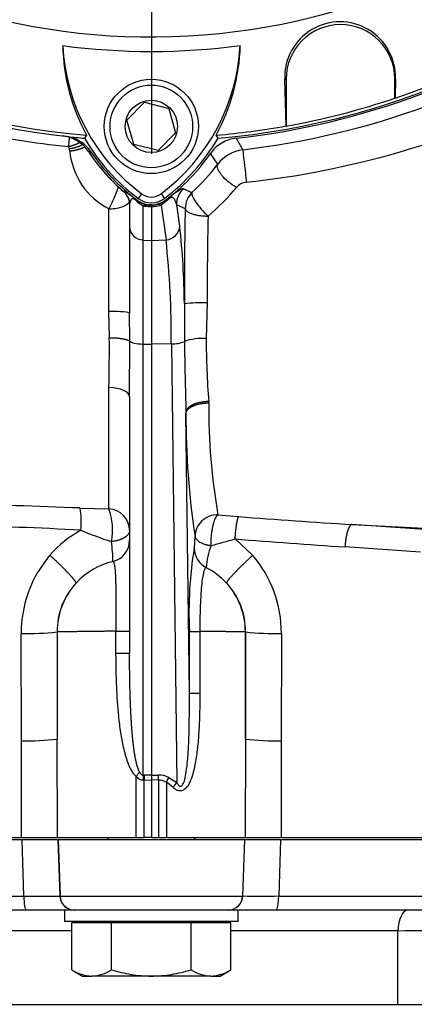
# Paper-space layout 'Sheet1' of a CAD drawing. Units: millimetres. Extents: x -21 to 210, y -8 to 297.
# Drawn here: x 140 to 145, y 159 to 172 of the extents above; entities that cross this region are included whole.
import ezdxf
from ezdxf.enums import TextEntityAlignment as Align
from ezdxf.lldxf.tags import DXFTag

# ---------------------------------------------------------------- set-up
doc = ezdxf.new("R2010")
doc.units = ezdxf.units.MM
doc.layers.add('Default', color=7, linetype='Continuous')
doc.layers.add('DV3_Default', color=7, linetype='Continuous')
doc.styles.add('SEACAD_Arial', font='arial.ttf')
tags = doc.linetypes.add('CENTER2', pattern=[28.575, 19.05, -3.175, 3.175, -3.175]).pattern_tags.tags
tags[10:11] = [DXFTag(74, 4), DXFTag(75, 0), DXFTag(340, '0'), DXFTag(46, 0.0), DXFTag(50, 0.0), DXFTag(44, 0.0), DXFTag(45, 0.0)]
tags[8:9] = [DXFTag(74, 4), DXFTag(75, 0), DXFTag(340, '0'), DXFTag(46, 0.0), DXFTag(50, 0.0), DXFTag(44, 0.0), DXFTag(45, 0.0)]
tags[6:7] = [DXFTag(74, 4), DXFTag(75, 0), DXFTag(340, '0'), DXFTag(46, 0.0), DXFTag(50, 0.0), DXFTag(44, 0.0), DXFTag(45, 0.0)]
tags[4:5] = [DXFTag(74, 4), DXFTag(75, 0), DXFTag(340, '0'), DXFTag(46, 0.0), DXFTag(50, 0.0), DXFTag(44, 0.0), DXFTag(45, 0.0)]
doc.dimstyles.new('ISO', dxfattribs={"dimtxt": 1.8, "dimasz": 2.52, "dimexe": 0.9, "dimexo": 0, "dimgap": 0.45, "dimtad": 1, "dimdec": 0, "dimlfac": 10, "dimdsep": 46, "dimtxsty": 'SEACAD_Arial', "dimblk1": '_SE_FILLED', "dimblk2": '_SE_FILLED', "dimsah": 1, "dimcen": 0.9, "dimadec": 0, "dimazin": 0, "dimtfac": 0.5, "dimtmove": 0, "dimatfit": 3, "dimfxl": 1, "dimarcsym": 0})

# ---------------------------------------------------------------- blocks, each defined once
blk = doc.blocks.new('SE2')
at = {"layer": 'DV3_Default', "color": 7, "linetype": 'CENTER2'}
blk.add_line((141.804, 180.639), (141.804, 170.313), dxfattribs=at)
at = {"layer": 'DV3_Default', "color": 7, "linetype": 'Continuous'}
for p, q in [((143.663, 170.696), (143.645, 171.343)), ((143.645, 171.343), (143.665, 171.343)), ((143.665, 171.343), (143.665, 170.695)), ((145.174, 171.343), (145.165, 171.343)), ((145.165, 171.079), (145.165, 171.343)), ((145.174, 171.343), (145.167, 171.081)), ((141.468, 170.775), (141.71, 171.023)), ((141.71, 171.023), (142.046, 170.937)), ((145.167, 171.081), (145.165, 171.079)), ((142.046, 170.937), (142.139, 170.603)), ((141.561, 170.442), (141.468, 170.775)), ((142.139, 170.603), (141.897, 170.356)), ((143.665, 170.695), (143.663, 170.696)), ((140.909, 170.569), (140.882, 170.528)), ((142.726, 170.528), (142.699, 170.569)), ((142.976, 170.528), (143.066, 170.369)), ((140.672, 170.379), (140.677, 170.349)), ((140.97, 170.341), (140.937, 170.342)), ((141.897, 170.356), (141.561, 170.442)), ((142.72, 170.169), (142.622, 170.318)), ((142.25, 169.831), (142.364, 169.777)), ((141.511, 169.644), (141.504, 169.627)), ((141.608, 169.674), (141.607, 169.672)), ((141.67, 169.761), (141.623, 169.698)), ((141.938, 169.761), (141.985, 169.698)), ((142.025, 169.673), (141.938, 169.603)), ((142, 169.673), (141.999, 169.674)), ((141.219, 168.14), (141.219, 169.553)), ((141.504, 169.627), (141.504, 169.312)), ((141.689, 169.599), (141.731, 169.61)), ((141.693, 169.597), (141.689, 169.599)), ((141.693, 169.124), (141.693, 169.597)), ((141.731, 169.61), (141.727, 169.618)), ((141.737, 169.609), (141.731, 169.61)), ((141.782, 169.61), (141.781, 169.602)), ((141.781, 169.602), (141.804, 169.601)), ((141.781, 169.585), (141.781, 169.602)), ((141.781, 169.585), (141.804, 169.583)), ((141.804, 169.608), (141.782, 169.61)), ((141.804, 169.608), (141.804, 169.601)), ((141.804, 169.601), (141.804, 169.601)), ((141.804, 169.583), (141.804, 169.583)), ((141.804, 169.583), (141.804, 169.118)), ((141.938, 169.603), (142.007, 169.128)), ((142.154, 169.611), (142.271, 169.56)), ((142.196, 169.316), (142.154, 169.611)), ((141.504, 169.312), (141.504, 168.117)), ((141.693, 169.124), (141.804, 169.118)), ((141.693, 167.69), (141.693, 169.124)), ((141.804, 169.118), (142.007, 169.128)), ((141.804, 169.118), (141.804, 167.689)), ((142.26, 168.247), (142.261, 167.726)), ((142.575, 168.257), (142.562, 167.767)), ((141.225, 167.778), (141.219, 168.14)), ((141.506, 167.729), (141.504, 168.117)), ((141.504, 166.963), (141.506, 167.729)), ((141.693, 167.69), (141.804, 167.689)), ((141.693, 161.749), (141.693, 167.69)), ((142.081, 167.692), (141.804, 167.689)), ((141.804, 167.689), (141.804, 161.749)), ((142.081, 167.692), (142.154, 161.648)), ((141.219, 165.419), (141.219, 167.091)), ((141.504, 166.963), (141.504, 163.423)), ((142.597, 166.879), (142.597, 166.897)), ((142.282, 166.754), (142.282, 166.734)), ((142.329, 162.876), (142.282, 166.734)), ((140.82, 165.43), (141.219, 165.419)), ((142.723, 165.335), (143.01, 165.312)), ((144.57, 165.204), (145.659, 165.147)), ((142.96, 165.005), (143.202, 164.779)), ((140.011, 162.223), (140.008, 163.701)), ((140.503, 163.722), (140.505, 162.244)), ((140.503, 163.722), (140.505, 163.722)), ((140.505, 163.722), (140.505, 162.244)), ((141.316, 163.423), (141.316, 163.732)), ((141.316, 163.732), (141.504, 163.732)), ((142.329, 163.73), (142.474, 163.73)), ((142.329, 162.876), (142.329, 163.73)), ((142.474, 163.73), (142.474, 162.876)), ((143.102, 162.244), (143.102, 163.722)), ((143.105, 163.722), (143.102, 163.722)), ((143.105, 163.722), (143.102, 162.244)), ((143.599, 163.701), (143.597, 162.223)), ((141.504, 163.423), (141.316, 163.423)), ((142.329, 162.876), (142.474, 162.876)), ((140.013, 160.889), (140.011, 162.223)), ((140.508, 160.889), (140.505, 162.244)), ((143.102, 162.244), (143.1, 160.889)), ((143.597, 162.223), (143.594, 160.889)), ((141.595, 160.889), (141.595, 161.728)), ((141.693, 161.749), (141.703, 161.749)), ((141.703, 161.682), (141.696, 161.682)), ((141.804, 161.749), (141.703, 161.749)), ((141.703, 161.749), (141.703, 161.682)), ((141.703, 160.889), (141.703, 161.682)), ((141.703, 161.682), (141.804, 161.681)), ((141.804, 161.749), (141.904, 161.749)), ((141.804, 161.749), (141.804, 161.681)), ((141.904, 161.682), (141.804, 161.681)), ((141.804, 161.681), (141.804, 160.889)), ((141.904, 161.682), (141.904, 161.749)), ((141.904, 161.682), (141.904, 160.889)), ((142.013, 161.649), (142.013, 160.889)), ((142.101, 161.581), (142.013, 161.649)), ((142.045, 161.717), (142.154, 161.648)), ((131.591, 160.859), (140.021, 160.859)), ((131.597, 160.889), (140.013, 160.889)), ((140.013, 160.889), (140.508, 160.889)), ((140.045, 160.082), (140.021, 160.859)), ((140.021, 160.859), (140.516, 160.859)), ((140.508, 160.889), (141.595, 160.889)), ((140.517, 160.859), (140.516, 160.859)), ((140.516, 160.859), (140.541, 160.082)), ((140.517, 160.859), (140.544, 160.082)), ((140.517, 160.859), (143.091, 160.859)), ((141.204, 160.889), (141.204, 160.859)), ((141.595, 160.889), (141.703, 160.889)), ((141.804, 160.889), (141.703, 160.889)), ((141.804, 160.889), (141.904, 160.889)), ((141.904, 160.889), (142.013, 160.889)), ((142.013, 160.889), (143.1, 160.889)), ((142.404, 160.859), (142.404, 160.889)), ((143.091, 160.859), (143.064, 160.082)), ((143.067, 160.082), (143.092, 160.859)), ((143.092, 160.859), (143.091, 160.859)), ((143.092, 160.859), (143.586, 160.859)), ((143.1, 160.889), (143.594, 160.889)), ((143.586, 160.859), (143.562, 160.082)), ((143.586, 160.859), (149.029, 160.859)), ((143.594, 160.889), (148.475, 160.889)), ((131.614, 160.082), (140.045, 160.082)), ((140.541, 160.082), (140.544, 160.082)), ((140.544, 160.082), (143.064, 160.082)), ((143.064, 160.082), (143.067, 160.082)), ((143.562, 160.082), (151.993, 160.082)), ((140.079, 159.889), (131.811, 159.889)), ((140.607, 159.889), (140.079, 159.889)), ((143.004, 159.889), (140.604, 159.889)), ((140.604, 159.889), (140.604, 159.729)), ((143.528, 159.889), (143.001, 159.889)), ((143.004, 159.729), (143.004, 159.889)), ((151.796, 159.889), (143.528, 159.889)), ((140.707, 159.6), (138.403, 159.6)), ((143.004, 159.729), (140.604, 159.729)), ((141.255, 159.714), (140.707, 159.714)), ((140.707, 159.064), (140.707, 159.714)), ((140.934, 159.729), (140.919, 159.714)), ((142.352, 159.714), (141.255, 159.714)), ((141.255, 159.064), (141.255, 159.714)), ((142.352, 159.064), (142.352, 159.714)), ((142.901, 159.714), (142.352, 159.714)), ((142.689, 159.714), (142.674, 159.729)), ((142.901, 159.064), (142.901, 159.714)), ((145.205, 159.6), (142.901, 159.6)), ((145.204, 158.589), (145.205, 159.6)), ((140.707, 159.064), (140.854, 158.979)), ((142.754, 158.979), (142.901, 159.064)), ((140.854, 158.979), (140.981, 158.979)), ((141.804, 158.979), (140.981, 158.979)), ((142.626, 158.979), (141.804, 158.979)), ((142.626, 158.979), (142.754, 158.979)), ((138.403, 158.589), (145.204, 158.589)), ((145.204, 158.589), (146.013, 158.589))]:
    blk.add_line(p, q, dxfattribs=at)
for radius in [0.65, 0.57, 0.361]:
    blk.add_circle((141.804, 170.689), radius, dxfattribs=at)
for centre, radius, start, end in [((141.804, 181.089), 9.166, 191.752, 168.248), ((141.804, 181.089), 10.558, 184.8664, 265.1363), ((141.804, 181.089), 10.602, 274.9893, 355.0132), ((141.804, 181.089), 10.558, 288.575, 355.1363), ((141.804, 181.089), 10.602, 186.0533, 263.7637), ((141.804, 181.089), 10.626, 276.3336, 332.5205), ((144.409, 171.366), 0.765, 358.3104, 181.6896), ((144.415, 171.343), 0.75, 0, 180), ((141.804, 181.089), 9.366, 262.5022, 277.5283), ((143.297, 171.863), 2.716, 181.2557, 208.4334), ((143.301, 171.941), 2.723, 182.908, 233.1965), ((140.291, 171.956), 2.744, 306.8699, 356.8248), ((140.296, 171.877), 2.736, 331.4617, 358.4778), ((141.661, 181.128), 10.76, 249.4761, 264.6744), ((141.804, 181.089), 10.56, 280.1531, 288.5618), ((141.733, 181.651), 11.361, 276.7416, 289.8871), ((141.804, 181.089), 10.558, 274.8664, 280.1452), ((140.522, 170.065), 0.498, 33.775, 83.3543), ((140.555, 170.058), 0.502, 34.3385, 78.8856), ((141.804, 181.089), 10.602, 263.7637, 265.0132), ((143.301, 171.941), 2.802, 210.2988, 233.1947), ((140.291, 171.956), 2.822, 306.8699, 329.6045), ((141.756, 182.36), 12.514, 276.2417, 288.456), ((140.415, 170.32), 0.265, 12.776, 20.7487), ((141.675, 170.446), 1.002, 185.5494, 242.9944), ((143.223, 171.868), 2.749, 213.664, 229.0712), ((143.239, 171.881), 2.769, 213.7541, 228.9327), ((143.304, 171.935), 2.826, 214.3208, 233.1301), ((143.125, 169.867), 0.505, 96.7173, 143.2571), ((161.298, 172.205), 18.324, 185.7496, 187.1607), ((140.304, 171.935), 2.826, 306.8699, 325.0972), ((140.2, 172.1), 3.175, 312.9773, 322.5516), ((143.137, 169.712), 0.21, 95.5129, 139.3318), ((141.229, 169.586), 0.282, 14.734, 50.0206), ((141.486, 169.87), 0.101, 225.7529, 229.0265), ((141.221, 169.569), 0.299, 14.4101, 48.3767), ((142.572, 169.56), 0.3, 133.7496, 179.9291), ((140.457, 171.956), 3.286, 310.3984, 320.1005), ((141.238, 169.623), 0.266, 0.77, 7.4754), ((141.87, 169.956), 0.4, 226.1927, 243.0441), ((141.824, 169.955), 0.357, 232.5011, 254.9353), ((141.804, 169.935), 0.326, 233.1301, 256.4681), ((141.804, 169.939), 0.302, 233.1301, 306.8699), ((141.804, 169.939), 0.223, 233.1301, 306.8699), ((141.804, 169.935), 0.326, 270, 306.8699), ((141.778, 169.955), 0.358, 286.986, 308.2096), ((142.011, 169.64), 0.0356, 68.0774, 109.383), ((141.734, 169.536), 0.0728, 87.2679, 123.6196), ((141.807, 170.097), 0.513, 257.1514, 267.0266), ((141.797, 169.909), 0.3, 256.4693, 266.9993), ((141.792, 169.826), 0.224, 255.7514, 267.0689), ((141.808, 169.854), 0.253, 268.9806, 287.1213), ((141.793, 170.124), 0.541, 271.1106, 285.5424), ((141.895, 169.516), 0.0971, 63.4617, 97.2017), ((203.383, 168.374), 61.123, 178.8876, 180.11873), ((193.479, 168.371), 50.904, 178.7811, 180.1277), ((141.999, 169.326), 0.198, 272.3755, 357.1449), ((130.994, 168.113), 11.267, 0.6839, 6.1325), ((129.285, 167.758), 12.795, 359.706, 6.149), ((142.504, 165.654), 2.604, 88.4299, 95.3748), ((118.521, 167.613), 22.704, 358.6821, 0.4152), ((142.512, 167.011), 0.757, 86.2, 109.3734), ((154.804, 167.818), 12.243, 180.2386, 184.3156), ((142.098, 168.099), 0.407, 267.5047, 293.5184), ((188.932, 168.248), 46.674, 180.6412, 181.8346), ((151.037, 166.791), 8.44, 179.4011, 189.9334), ((152.898, 166.672), 10.616, 179.6638, 188.8452), ((86.325, -1343.763), 1510.177, 87.932024, 87.999174), ((139.704, 165.23), 1.134, 354.6125, 10.1663), ((141.206, 165.122), 0.297, 0.3723, 87.4818), ((140.432, 165.135), 0.837, 348.4704, 19.8849), ((142.709, 165.034), 0.301, 87.3074, 179.0398), ((149.509, 247.806), 82.75, 265.49506, 266.57825), ((138.777, 130.785), 34.399, 86.5738, 89.4379), ((133.057, -7.882), 173.469, 85.83996, 86.19457), ((141.556, 163.785), 1.521, 118.4006, 139.1742), ((142.82, 169.833), 5.112, 247.1232, 252.1407), ((139.168, 164.659), 2.107, 0.9255, 8.4068), ((141.204, 164.985), 0.3, 283.6835, 359.9643), ((143.735, 164.495), 1.182, 159.3247, 174.3688), ((139.695, 176.071), 11.538, 284.7286, 286.4379), ((152.31, 282.624), 117.991, 265.45511, 266.19332), ((133.272, 1.252), 164.025, 85.71873, 86.08314), ((141.652, 163.708), 1.644, 139.3416, 180.2459), ((147.929, 163.981), 5.606, 170.7945, 182.5622), ((142.696, 164.878), 0.3, 180.0957, 242.695), ((141.955, 163.708), 1.644, 359.7497, 40.6627), ((141.504, 163.717), 1.002, 103.205, 137.3845), ((142.108, 163.722), 0.996, 42.5627, 63.1236), ((141.493, 163.724), 0.99, 137.2258, 180.0845), ((141.506, 163.723), 1.001, 137.6971, 180.0146), ((142.101, 163.723), 1.001, 359.9845, 42.3056), ((142.115, 163.724), 0.99, 359.914, 42.7775), ((140.1, 167.383), 3.683, 268.5743, 276.2771), ((143.507, 167.383), 3.683, 263.7228, 271.4257), ((140.102, 165.912), 3.69, 268.5738, 276.2714), ((143.505, 165.912), 3.69, 263.7286, 271.4262), ((139.875, 163.013), 2.147, 323.2331, 325.3392), ((141.697, 161.818), 0.136, 221.1263, 269.3191), ((136.804, 161.549), 4.894, 1.5511, 2.3406), ((141.903, 161.426), 0.324, 64.0377, 89.8623), ((141.902, 161.479), 0.202, 56.9941, 89.4684), ((143.418, 160.601), 1.641, 140.3751, 143.366), ((140.293, 173.919), 13.839, 268.9744, 271.0256), ((143.314, 175.257), 15.176, 269.0648, 270.9352), ((145.605, 110.52), 49.081, 89.5326, 90.4674), ((141, 159.527), 0.548, 237.6204, 267.9954), ((140.965, 159.515), 0.536, 271.6642, 302.72), ((142.646, 159.527), 0.548, 237.6204, 267.9954), ((142.611, 159.515), 0.536, 271.6642, 302.72)]:
    blk.add_arc(centre, radius, start, end, dxfattribs=at)
for centre, major_axis, ratio, start_param, end_param in [((141.704, 169.312), (0.2, 0), 0.939693, 3.141593, 4.660029), ((141.204, 168.117), (0.3, 0), 0.075117, 0, 1.518436), ((141.704, 167.735), (-0.2, 0), 0.224951, 0.147238, 1.518436), ((141.204, 166.963), (-0.3, 0), 0.426041, 3.141593, 4.660029), ((140.079, 160.089), (0, 0.2), 0.170045, 1.605703, 3.141593), ((140.74, 160.089), (0, 0.2), 0.996195, 1.605703, 3.141593), ((140.743, 160.089), (0, 0.2), 0.996195, 1.605703, 3.141593), ((142.865, 160.089), (0, 0.2), 0.996195, 3.141593, 4.677482), ((142.867, 160.089), (0, 0.2), 0.996195, 3.141593, 4.677482), ((143.528, 160.089), (0, 0.2), 0.170045, 3.141593, 4.677482), ((145.35, 159.589), (0, -0.3), 0.482962, 3.141593, 4.677482)]:
    blk.add_ellipse(centre, major_axis=major_axis, ratio=ratio, start_param=start_param, end_param=end_param, dxfattribs=at)
for points, degree, knots in [([(140.662, 170.414), (140.663, 170.42), (140.665, 170.431), (140.667, 170.448), (140.669, 170.466), (140.671, 170.483), (140.672, 170.5), (140.673, 170.517), (140.674, 170.53), (140.674, 170.537), (140.674, 170.539)], 3, [0, 0, 0, 0, 0.152767, 0.300767, 0.444007, 0.582494, 0.716236, 0.845244, 0.969526, 1, 1, 1, 1]), ([(142.976, 170.528), (142.941, 170.524), (142.906, 170.517), (142.838, 170.494), (142.806, 170.479), (142.746, 170.443), (142.717, 170.422), (142.665, 170.373), (142.642, 170.347), (142.622, 170.318)], 3, [0, 0, 0, 0, 0.25, 0.25, 0.5, 0.5, 0.75, 0.75, 1, 1, 1, 1]), ([(142.978, 169.848), (142.94, 169.87), (142.901, 169.898), (142.83, 169.957), (142.799, 169.989), (142.749, 170.051), (142.731, 170.081), (142.712, 170.132), (142.712, 170.154), (142.72, 170.169)], 3, [0, 0, 0, 0, 0.25, 0.25, 0.5, 0.5, 0.75, 0.75, 1, 1, 1, 1]), ([(141.219, 169.553), (141.222, 169.558), (141.227, 169.568), (141.235, 169.583), (141.242, 169.599), (141.25, 169.615), (141.262, 169.639), (141.277, 169.672), (141.302, 169.729), (141.329, 169.794), (141.347, 169.842), (141.354, 169.861)], 3, [0, 0, 0, 0, 0.051892, 0.103733, 0.155521, 0.207257, 0.258941, 0.389918, 0.518313, 0.801426, 1, 1, 1, 1]), ([(141.607, 169.672), (141.591, 169.684), (141.574, 169.696), (141.557, 169.709), (141.534, 169.727), (141.516, 169.74), (141.509, 169.744), (141.495, 169.754), (141.483, 169.762), (141.478, 169.766), (141.465, 169.773), (141.455, 169.779), (141.45, 169.782), (141.439, 169.787), (141.431, 169.791), (141.427, 169.792), (141.423, 169.793), (141.42, 169.793)], 5, [0, 0, 0, 0, 0, 0, 0.158469, 0.158469, 0.158469, 0.277543, 0.277543, 0.277543, 0.440684, 0.440684, 0.440684, 0.671626, 0.671626, 0.671626, 1, 1, 1, 1, 1, 1]), ([(142, 169.673), (142.005, 169.678), (142.017, 169.687), (142.034, 169.7), (142.053, 169.715), (142.075, 169.731), (142.101, 169.751), (142.128, 169.771), (142.157, 169.792), (142.185, 169.81), (142.203, 169.82), (142.214, 169.825), (142.221, 169.828), (142.227, 169.83), (142.233, 169.832), (142.238, 169.833), (142.242, 169.833), (142.246, 169.832), (142.249, 169.832), (142.25, 169.831)], 3, [0, 0, 0, 0, 0.025331, 0.049641, 0.073602, 0.108926, 0.146684, 0.207124, 0.278902, 0.390327, 0.524482, 0.574982, 0.627975, 0.683496, 0.741577, 0.802245, 0.865525, 0.931437, 1, 1, 1, 1]), ([(142.154, 169.611), (142.154, 169.611), (142.154, 169.611), (142.154, 169.611), (142.154, 169.611), (142.154, 169.611), (142.154, 169.661), (142.164, 169.71), (142.184, 169.757), (142.213, 169.798), (142.25, 169.831)], 5, [0, 0, 0, 0, 0, 0, 0.000005, 0.000005, 0.000005, 0.000005, 0.000005, 1, 1, 1, 1, 1, 1]), ([(142.364, 169.777), (142.359, 169.769), (142.36, 169.753), (142.378, 169.709), (142.394, 169.681), (142.437, 169.619), (142.464, 169.585), (142.523, 169.517), (142.555, 169.483), (142.587, 169.454)], 3, [0, 0, 0, 0, 0.25, 0.25, 0.5, 0.5, 0.75, 0.75, 1, 1, 1, 1]), ([(141.219, 169.553), (141.257, 169.554), (141.295, 169.557), (141.364, 169.57), (141.395, 169.579), (141.447, 169.601), (141.468, 169.614), (141.489, 169.635), (141.495, 169.642), (141.498, 169.65)], 3, [0, 0, 0, 0, 0.285526, 0.285526, 0.571053, 0.571053, 0.856579, 0.856579, 1, 1, 1, 1]), ([(141.593, 169.667), (141.591, 169.668), (141.589, 169.671), (141.584, 169.675), (141.579, 169.679), (141.575, 169.682), (141.57, 169.685), (141.566, 169.687), (141.562, 169.689), (141.558, 169.691), (141.555, 169.692), (141.551, 169.693), (141.547, 169.693), (141.542, 169.692), (141.537, 169.691), (141.532, 169.688), (141.527, 169.683), (141.523, 169.677), (141.518, 169.668), (141.514, 169.657), (141.512, 169.648), (141.511, 169.644)], 3, [0, 0, 0, 0, 0.015902, 0.030105, 0.043283, 0.056273, 0.069944, 0.085047, 0.102148, 0.121639, 0.143784, 0.168764, 0.196705, 0.248382, 0.308383, 0.37687, 0.453949, 0.567373, 0.696142, 0.840333, 1, 1, 1, 1]), ([(142.154, 169.611), (142.149, 169.626), (142.142, 169.653), (142.127, 169.683), (142.111, 169.7), (142.098, 169.708), (142.083, 169.709), (142.07, 169.707), (142.047, 169.695), (142.032, 169.68), (142.025, 169.673)], 3, [0, 0, 0, 0, 0.3, 0.538926, 0.685066, 0.798198, 0.865282, 0.913895, 0.957647, 1, 1, 1, 1]), ([(141.804, 169.601), (141.804, 169.601), (141.804, 169.6), (141.805, 169.599), (141.805, 169.597), (141.804, 169.594), (141.804, 169.59), (141.804, 169.586), (141.804, 169.583)], 3, [0, 0, 0, 0, 0.104615, 0.235206, 0.39209, 0.575495, 0.770456, 1, 1, 1, 1]), ([(142.271, 169.56), (142.272, 169.556), (142.274, 169.548), (142.282, 169.537), (142.29, 169.527), (142.305, 169.515), (142.329, 169.5), (142.369, 169.484), (142.416, 169.471), (142.47, 169.461), (142.527, 169.455), (142.567, 169.454), (142.586, 169.454), (142.587, 169.454)], 3, [0, 0, 0, 0, 0.077936, 0.145535, 0.202774, 0.24968, 0.380754, 0.499051, 0.626729, 0.748424, 0.874039, 0.997818, 1, 1, 1, 1]), ([(141.225, 167.778), (141.266, 167.777), (141.307, 167.776), (141.345, 167.773), (141.416, 167.764), (141.467, 167.751), (141.487, 167.744), (141.5, 167.737), (141.506, 167.729)], 5, [0, 0, 0, 0, 0, 0, 0.5, 0.5, 0.5, 1, 1, 1, 1, 1, 1]), ([(142.628, 164.912), (142.628, 164.924), (142.628, 164.945), (142.628, 164.975), (142.63, 165.002), (142.632, 165.039), (142.637, 165.085), (142.646, 165.143), (142.657, 165.195), (142.67, 165.242), (142.684, 165.281), (142.696, 165.304), (142.704, 165.317), (142.709, 165.323), (142.714, 165.328), (142.719, 165.332), (142.722, 165.334), (142.723, 165.335)], 3, [0, 0, 0, 0, 0.065683, 0.122639, 0.170845, 0.210329, 0.320798, 0.420359, 0.527976, 0.63042, 0.73623, 0.840452, 0.872173, 0.903954, 0.935829, 0.967833, 1, 1, 1, 1]), ([(142.96, 165.005), (142.963, 165.049), (142.967, 165.093), (142.971, 165.136), (142.981, 165.213), (142.993, 165.27), (142.999, 165.292), (143.004, 165.306), (143.01, 165.312)], 5, [0, 0, 0, 0, 0, 0, 0.5, 0.5, 0.5, 1, 1, 1, 1, 1, 1]), ([(144.57, 165.204), (144.558, 165.202), (144.545, 165.191), (144.533, 165.171), (144.509, 165.115), (144.491, 165.033), (144.484, 164.988), (144.479, 164.941), (144.476, 164.894)], 5, [0, 0, 0, 0, 0, 0, 0.5, 0.5, 0.5, 1, 1, 1, 1, 1, 1]), ([(141.504, 165.124), (141.504, 165.079), (141.474, 165.035), (141.414, 164.997), (141.336, 164.975), (141.252, 164.967), (141.252, 164.967), (141.252, 164.967), (141.252, 164.967), (141.252, 164.967), (141.252, 164.967)], 5, [0, 0, 0, 0, 0, 0, 0.999998, 0.999998, 0.999998, 0.999998, 0.999998, 1, 1, 1, 1, 1, 1]), ([(142.395, 164.877), (142.397, 164.878), (142.399, 164.891), (142.401, 164.903), (142.403, 164.926), (142.405, 164.948), (142.406, 164.977), (142.407, 165.005), (142.408, 165.039)], 2, [0, 0, 0, 0.25, 0.25, 0.5, 0.5, 0.75, 0.75, 1, 1, 1]), ([(142.408, 165.039), (142.409, 165.035), (142.41, 165.026), (142.416, 165.013), (142.427, 164.997), (142.445, 164.979), (142.471, 164.961), (142.505, 164.945), (142.533, 164.934), (142.553, 164.928), (142.562, 164.926), (142.573, 164.923), (142.585, 164.92), (142.598, 164.917), (142.613, 164.915), (142.623, 164.913), (142.628, 164.912)], 3, [0, 0, 0, 0, 0.073973, 0.155018, 0.243737, 0.36214, 0.499957, 0.617569, 0.756177, 0.780684, 0.808624, 0.840007, 0.874838, 0.913117, 0.954842, 1, 1, 1, 1]), ([(140.766, 164.396), (140.768, 164.402), (140.758, 164.419), (140.738, 164.445), (140.676, 164.514), (140.581, 164.612), (140.526, 164.665), (140.467, 164.722), (140.405, 164.779)], 5, [0, 0, 0, 0, 0, 0, 0.5, 0.5, 0.5, 1, 1, 1, 1, 1, 1]), ([(143.202, 164.779), (143.141, 164.722), (143.082, 164.665), (143.027, 164.612), (142.931, 164.514), (142.87, 164.445), (142.849, 164.419), (142.84, 164.402), (142.841, 164.396)], 5, [0, 0, 0, 0, 0, 0, 0.5, 0.5, 0.5, 1, 1, 1, 1, 1, 1]), ([(141.275, 164.693), (141.276, 164.692), (141.277, 164.691), (141.278, 164.689), (141.283, 164.682), (141.289, 164.667), (141.293, 164.653), (141.3, 164.614), (141.306, 164.545), (141.308, 164.511), (141.311, 164.436), (141.313, 164.342), (141.314, 164.292), (141.315, 164.161), (141.316, 164.012), (141.316, 163.92), (141.316, 163.826), (141.316, 163.732)], 5, [0, 0, 0, 0, 0, 0, 0.146671, 0.146671, 0.146671, 0.414398, 0.414398, 0.414398, 0.589422, 0.589422, 0.589422, 0.756932, 0.756932, 0.756932, 1, 1, 1, 1, 1, 1]), ([(142.558, 164.611), (142.557, 164.61), (142.556, 164.61), (142.553, 164.607), (142.55, 164.604), (142.546, 164.598), (142.541, 164.588), (142.531, 164.564), (142.518, 164.516), (142.502, 164.424), (142.489, 164.29), (142.482, 164.15), (142.477, 164.022), (142.475, 163.942), (142.474, 163.877), (142.474, 163.829), (142.474, 163.779), (142.474, 163.747), (142.474, 163.73)], 3, [0, 0, 0, 0, 0.025906, 0.051665, 0.077418, 0.103299, 0.158146, 0.213368, 0.334222, 0.463545, 0.593029, 0.7362, 0.802002, 0.869959, 0.902216, 0.934618, 0.967201, 1, 1, 1, 1]), ([(141.316, 163.732), (141.305, 163.732), (141.282, 163.732), (141.248, 163.731), (141.215, 163.731), (141.183, 163.731), (141.152, 163.73), (141.121, 163.73), (141.092, 163.729), (141.063, 163.729), (141.035, 163.729), (141.008, 163.728), (140.981, 163.728), (140.956, 163.728), (140.931, 163.728), (140.907, 163.727), (140.884, 163.727), (140.862, 163.727), (140.84, 163.726), (140.82, 163.726), (140.8, 163.726), (140.781, 163.726), (140.763, 163.725), (140.736, 163.725), (140.702, 163.725), (140.664, 163.724), (140.63, 163.724), (140.6, 163.724), (140.574, 163.723), (140.552, 163.723), (140.534, 163.723), (140.52, 163.723), (140.51, 163.722), (140.507, 163.722), (140.505, 163.722)], 3, [0, 0, 0, 0, 0.02534, 0.050431, 0.075274, 0.099867, 0.124212, 0.148308, 0.172155, 0.195753, 0.219103, 0.242203, 0.265055, 0.287658, 0.310012, 0.332117, 0.353973, 0.375581, 0.39694, 0.418049, 0.43891, 0.459523, 0.479886, 0.500001, 0.551492, 0.602652, 0.653481, 0.703978, 0.754144, 0.803978, 0.853481, 0.902652, 0.951492, 1, 1, 1, 1]), ([(143.102, 163.722), (143.101, 163.722), (143.1, 163.722), (143.096, 163.722), (143.091, 163.723), (143.086, 163.723), (143.079, 163.723), (143.071, 163.723), (143.062, 163.723), (143.051, 163.723), (143.04, 163.723), (143.027, 163.723), (143.013, 163.724), (142.997, 163.724), (142.981, 163.724), (142.963, 163.724), (142.944, 163.724), (142.924, 163.725), (142.902, 163.725), (142.88, 163.725), (142.856, 163.725), (142.83, 163.726), (142.804, 163.726), (142.776, 163.726), (142.747, 163.727), (142.717, 163.727), (142.686, 163.727), (142.653, 163.728), (142.62, 163.728), (142.585, 163.729), (142.549, 163.729), (142.512, 163.73), (142.486, 163.73), (142.474, 163.73)], 3, [0, 0, 0, 0, 0.029155, 0.058518, 0.088087, 0.117863, 0.147845, 0.178035, 0.208431, 0.239034, 0.269844, 0.300861, 0.332085, 0.363516, 0.395153, 0.426997, 0.459048, 0.491306, 0.523771, 0.556443, 0.589321, 0.622407, 0.655699, 0.689198, 0.722904, 0.756817, 0.790937, 0.825263, 0.859797, 0.894537, 0.929485, 0.964639, 1, 1, 1, 1]), ([(141.595, 161.728), (141.584, 161.739), (141.562, 161.763), (141.533, 161.808), (141.505, 161.862), (141.476, 161.934), (141.447, 162.025), (141.413, 162.162), (141.38, 162.342), (141.346, 162.619), (141.321, 162.983), (141.318, 163.27), (141.316, 163.423)], 3, [0, 0, 0, 0, 0.026566, 0.056993, 0.091745, 0.131136, 0.190333, 0.257369, 0.373507, 0.506559, 0.737457, 1, 1, 1, 1]), ([(141.641, 161.792), (141.625, 161.821), (141.614, 161.855), (141.604, 161.889), (141.589, 161.954), (141.577, 162.02), (141.572, 162.05), (141.561, 162.126), (141.552, 162.202), (141.547, 162.247), (141.538, 162.351), (141.53, 162.454), (141.527, 162.512), (141.515, 162.729), (141.508, 162.946), (141.505, 163.104), (141.504, 163.263), (141.504, 163.423)], 5, [0, 0, 0, 0, 0, 0, 0.113914, 0.113914, 0.113914, 0.208543, 0.208543, 0.208543, 0.347122, 0.347122, 0.347122, 0.522446, 0.522446, 0.522446, 1, 1, 1, 1, 1, 1]), ([(142.474, 162.876), (142.473, 162.782), (142.472, 162.604), (142.461, 162.352), (142.442, 162.124), (142.415, 161.925), (142.379, 161.764), (142.337, 161.647), (142.291, 161.573), (142.238, 161.532), (142.186, 161.528), (142.139, 161.547), (142.114, 161.569), (142.101, 161.581)], 3, [0, 0, 0, 0, 0.181228, 0.343239, 0.486299, 0.621663, 0.731395, 0.806376, 0.863428, 0.901608, 0.935811, 0.965085, 1, 1, 1, 1]), ([(142.154, 161.648), (142.16, 161.637), (142.171, 161.618), (142.19, 161.596), (142.22, 161.591), (142.249, 161.631), (142.269, 161.698), (142.29, 161.809), (142.307, 161.962), (142.321, 162.188), (142.33, 162.497), (142.329, 162.74), (142.329, 162.876)], 3, [0, 0, 0, 0, 0.028646, 0.048563, 0.062941, 0.09117, 0.14154, 0.217927, 0.329748, 0.474163, 0.705646, 1, 1, 1, 1]), ([(141.641, 161.792), (141.643, 161.788), (141.648, 161.781), (141.655, 161.77), (141.662, 161.762), (141.67, 161.756), (141.678, 161.751), (141.685, 161.749), (141.691, 161.749), (141.693, 161.749)], 3, [0, 0, 0, 0, 0.196249, 0.37049, 0.524339, 0.660143, 0.781302, 0.892564, 1, 1, 1, 1]), ([(142.013, 161.649), (142.013, 161.649), (142.013, 161.649), (142.013, 161.649), (142.013, 161.649), (142.013, 161.649), (142.019, 161.663), (142.025, 161.676), (142.032, 161.69), (142.038, 161.703), (142.045, 161.717)], 5, [0, 0, 0, 0, 0, 0, 0.000075, 0.000075, 0.000075, 0.000075, 0.000075, 1, 1, 1, 1, 1, 1]), ([(141.255, 159.064), (141.344, 159.039), (141.434, 159.017), (141.571, 158.995), (141.617, 158.989), (141.711, 158.981), (141.757, 158.979), (141.804, 158.979)], 3, [0, 0, 0, 0, 0.5, 0.5, 0.75, 0.75, 1, 1, 1, 1]), ([(141.804, 158.979), (141.896, 158.979), (141.989, 158.987), (142.172, 159.017), (142.263, 159.039), (142.352, 159.064)], 3, [0, 0, 0, 0, 0.5, 0.5, 1, 1, 1, 1])]:
    blk.add_open_spline(points, degree=degree, knots=knots, dxfattribs=at)
for points in [[(140.662, 170.414), (140.693, 170.42), (140.724, 170.429), (140.754, 170.44), (140.784, 170.453), (140.812, 170.467)], [(140.853, 170.435), (140.821, 170.419), (140.785, 170.404), (140.749, 170.393), (140.711, 170.384), (140.672, 170.379)], [(140.886, 170.405), (140.849, 170.386), (140.809, 170.371), (140.766, 170.359), (140.722, 170.352), (140.677, 170.349)], [(141.593, 169.667), (141.597, 169.669), (141.6, 169.671), (141.603, 169.672), (141.605, 169.672), (141.607, 169.672)], [(142.597, 166.897), (142.503, 166.897), (142.407, 166.879), (142.329, 166.844), (142.287, 166.799), (142.282, 166.754)], [(142.282, 166.734), (142.286, 166.78), (142.328, 166.825), (142.406, 166.862), (142.503, 166.879), (142.597, 166.879)]]:
    blk.add_open_spline(points, degree=5, dxfattribs=at)
blk = doc.blocks.new('DMBLK13')
at = {"layer": 'Default', "linetype": 'Continuous'}
for points in [[(179.689, 190.024), (179.269, 192.544), (178.849, 190.024)], [(179.689, 161.109), (178.849, 161.109), (179.269, 158.589)]]:
    blk.add_hatch(color=7, dxfattribs=at).paths.add_polyline_path(points)
at = {"layer": 'Default', "color": 7, "linetype": 'Continuous'}
for p, q in [((141.804, 192.544), (180.169, 192.544)), ((179.269, 192.544), (179.269, 158.589)), ((148.795, 158.589), (180.169, 158.589))]:
    blk.add_line(p, q, dxfattribs=at)
at = {"layer": 'Default', "color": 7, "linetype": 'Continuous', "style": 'SEACAD_Arial'}
for s, p in [(')', (177.019, 180.086)), ('13.37"', (177.019, 171.947)), ('340', (174.859, 171.947)), ('(', (177.019, 170.226))]:
    blk.add_text(s, height=1.8, rotation=90, dxfattribs=at).set_placement(p, align=Align.TOP_LEFT)
blk = doc.blocks.new('_SE_FILLED')
at = {"color": 0}
blk.add_line((0, 0), (-1, 0), dxfattribs=at)
blk.add_solid([(0, 0), (-1, -0.1665), (-1, 0.1665), (0, 0)], dxfattribs=at)

psp = doc.layouts.new('Sheet1')

# ---------------------------------------------------------------- block references
at = {"layer": 'Default'}
psp.add_blockref('SE2', (0, 0), dxfattribs=at)

# ---------------------------------------------------------------- dimensions: what is measured, and where the dimension line sits
at = {"layer": 'Default', "color": 7, "linetype": 'Continuous'}
dim = psp.add_linear_dim(base=(179.269, 158.589), p1=(141.804, 192.544), p2=(148.795, 158.589), angle=90, text='\\A1;<>', dimstyle='ISO', override={"dimpost": '\\X'}, dxfattribs=at)
dim.commit()
dim.dimension.update_dxf_attribs({"geometry": 'DMBLK13', "text_midpoint": (179.269, 175.567), "dimtype": 160})

doc.saveas('drawing.dxf')
